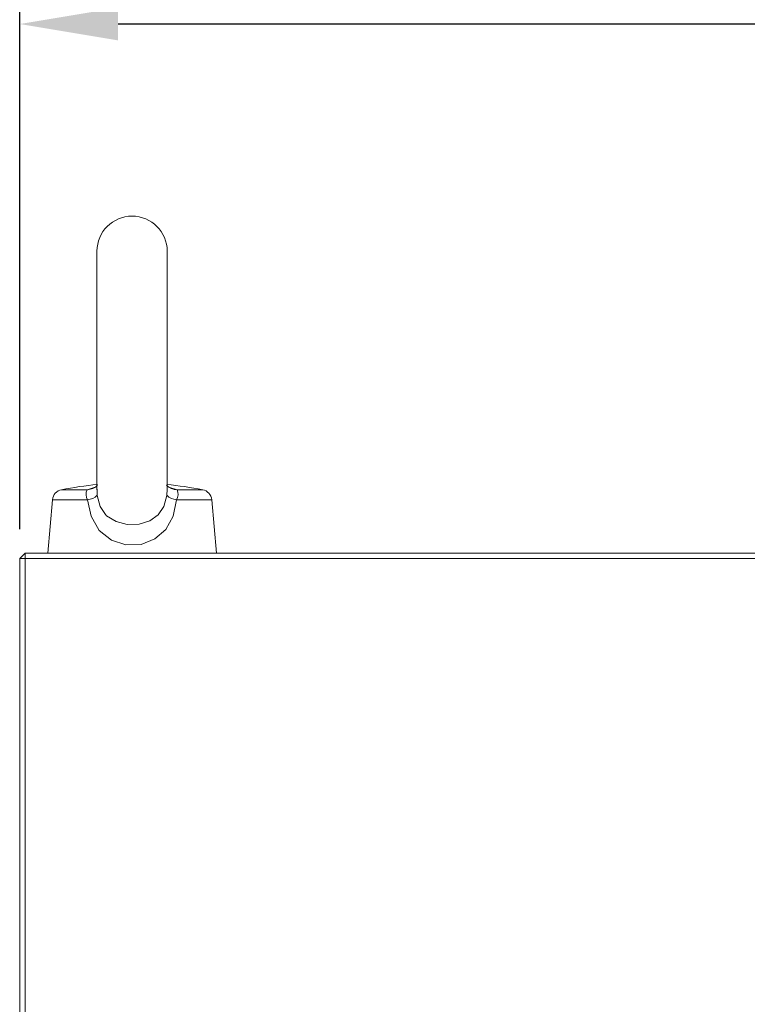
# Model space of a CAD drawing. Extents: x 5 to 3924, y 5 to 2602.
# Drawn here: x 251 to 381, y 883 to 1058 of the extents above; entities that cross this region are included whole.
import ezdxf

# ---------------------------------------------------------------- set-up
doc = ezdxf.new("R2010")
doc.units = 0
doc.header["$LTSCALE"] = 6
doc.layers.get('Defpoints').update_dxf_attribs({"linetype": 'CONTINUOUS'})
doc.layers.add('dim', color=225, linetype='CONTINUOUS')
doc.layers.add('NRT-630RV', color=7, linetype='CONTINUOUS')
doc.styles.get("Standard").update_dxf_attribs({"font": 'romant.shx', "bigfont": 'chineset.shx'})
doc.dimstyles.get("Standard").update_dxf_attribs({"dimtxt": 2.5, "dimasz": 2.5, "dimexe": 1.25, "dimexo": 0.625, "dimtad": 1, "dimdec": 4, "dimdsep": 46, "dimlunit": 6, "dimtxsty": 'Standard', "dimcen": 2.5, "dimadec": 0, "dimazin": 0, "dimtfac": 1, "dimtdec": 4, "dimtmove": 0, "dimatfit": 3, "dimfxl": 0, "dimtolj": 1, "dimtzin": 0, "dimarcsym": 0})

# ---------------------------------------------------------------- blocks, each defined once
blk = doc.blocks.new('NRT-630RV-L')
at = {"layer": 'NRT-630RV', "color": 7, "linetype": 'Continuous', "lineweight": 15}
for p, q in [((13.75, 773.75), (13.75, 731.28)), ((26.25, 731.3), (26.25, 773.75)), ((11.99, 731.27), (13.46, 731.73)), ((26.55, 731.73), (28.01, 731.27)), ((26.9, 731.53), (26.98, 731.49)), ((7.43, 731.27), (11.99, 731.27)), ((28.01, 731.27), (32.57, 731.27)), ((5.83, 729.48), (5, 720)), ((5.83, 729.48), (12.08, 729.48)), ((27.92, 729.48), (34.17, 729.48)), ((35, 720), (34.17, 729.48)), ((1, 720), (0, 719)), ((1, 720), (1, 0)), ((1, 720), (258, 720)), ((0, 1), (0, 719)), ((259, 719), (0, 719))]:
    blk.add_line(p, q, dxfattribs=at)
at = {"layer": 'NRT-630RV', "color": 7, "linetype": 'Continuous', "lineweight": 15, "flags": 128}
for points in [[(13.77, 731.37), (13.79, 730.51), (13.81, 730.27)], [(26.96, 731.52), (26.56, 731.72), (26.27, 731.96), (26.14, 732.13), (26.15, 732.12)], [(26.19, 730.27), (26.25, 731.36), (26.25, 731.41)], [(13.81, 730.27), (14.32, 728.28), (15.28, 726.85), (15.47, 726.65), (17.15, 725.59), (19.15, 725.09), (21.25, 725.14), (23.16, 725.73), (24.64, 726.77), (25.68, 728.29), (26.19, 730.27)], [(27.92, 729.48), (27.3, 726.57), (25.99, 724.19), (24.08, 722.5), (21.61, 721.53), (18.9, 721.44), (16.32, 722.27), (14.16, 724.01), (12.7, 726.56), (12.08, 729.48)]]:
    blk.add_lwpolyline(points, dxfattribs=at)
at = {"layer": 'NRT-630RV', "color": 7, "linetype": 'Continuous', "lineweight": 15}
for centre, radius, start, end in [((20, 773.75), 6.25, 0, 180), ((20, 667.79), 64.71, 95.4535, 101.1986), ((11.85, 734.39), 3.12, 272.6633, 292.2154), ((12.51, 733.06), 1.64, 288.4911, 325.3324), ((20, 667.79), 64.71, 78.8014, 84.5277), ((28.15, 734.37), 3.11, 247.1941, 267.3923), ((7.82, 729.31), 2, 101.1986, 175), ((13.65, 730.45), 1.85, 153.791, 211.6992), ((11.8, 732.38), 2.91, 275.4508, 313.6679), ((28.2, 732.38), 2.91, 226.3321, 264.5492), ((26.25, 730.46), 1.94, 329.7434, 24.7664), ((32.18, 729.31), 2, 5, 78.8014)]:
    blk.add_arc(centre, radius, start, end, dxfattribs=at)
blk = doc.blocks.new('*D9')
at = {"layer": 'Defpoints', "color": 0}
for p in [(251.46, 1057.68), (251.46, 962.46), (510.46, 962.46)]:
    blk.add_point(p, dxfattribs=at)
at = {"layer": 'dim', "color": 225, "lineweight": -2}
for p, q in [((251.46, 967.71), (251.46, 1062.93)), ((510.46, 967.71), (510.46, 1062.93)), ((492.96, 1057.68), (268.96, 1057.68))]:
    blk.add_line(p, q, dxfattribs=at)
at = {"layer": 'dim', "color": 225}
for points in [[(268.96, 1060.6), (268.96, 1054.76), (251.46, 1057.68)], [(492.96, 1060.6), (492.96, 1054.76), (510.46, 1057.68)]]:
    blk.add_solid(points, dxfattribs=at)
at = {"layer": 'dim', "color": 220, "insert": (380.96, 1073.43), "char_height": 21, "attachment_point": 5}
blk.add_mtext('\\A1;259', dxfattribs=at)
blk = doc.blocks.new('_None')
blk = doc.blocks.new('*D10')
at = {"layer": 'Defpoints', "color": 0}
for p in [(251.46, 1100.77), (251.46, 962.46), (576.46, 958.46)]:
    blk.add_point(p, dxfattribs=at)
at = {"layer": 'dim', "color": 225, "lineweight": -2}
for p, q in [((251.46, 967.71), (251.46, 1106.02)), ((576.46, 963.71), (576.46, 1106.02)), ((558.96, 1100.77), (268.96, 1100.77))]:
    blk.add_line(p, q, dxfattribs=at)
at = {"layer": 'dim', "color": 225}
for points in [[(268.96, 1103.69), (268.96, 1097.86), (251.46, 1100.77)], [(558.96, 1103.69), (558.96, 1097.86), (576.46, 1100.77)]]:
    blk.add_solid(points, dxfattribs=at)
at = {"layer": 'dim', "color": 220, "insert": (413.96, 1116.52), "char_height": 21, "attachment_point": 5}
blk.add_mtext('\\A1;325', dxfattribs=at)

msp = doc.modelspace()

# ---------------------------------------------------------------- block references
at = {"layer": 'NRT-630RV', "color": 7, "linetype": 'Continuous'}
msp.add_blockref('NRT-630RV-L', (251.455, 243.461), dxfattribs=at)

# ---------------------------------------------------------------- dimensions: what is measured, and where the dimension line sits
at = {"layer": 'dim', "color": 220}
for base, p1, override, picture, middle in [((251.455, 1100.773), (576.455, 958.461), {"dimscale": 7, "dimtxt": 3, "dimexe": 0.75, "dimexo": 0.75, "dimgap": 0.75, "dimtad": 3, "dimdec": 2, "dimlunit": 2, "dimblk1": 'None', "dimcen": 0, "dimclrd": 225, "dimclre": 225, "dimclrt": 220, "dimadec": 2, "dimazin": 2, "dimtp": 0.04, "dimtfac": 0.6, "dimtdec": 2, "dimtofl": 0, "dimatfit": 2, "dimtzin": 8}, '*D10', (413.955, 1116.523)), ((251.455, 1057.681), (510.455, 962.461), {"dimscale": 7, "dimtxt": 3, "dimexe": 0.75, "dimexo": 0.75, "dimgap": 0.75, "dimtad": 3, "dimdec": 2, "dimlunit": 2, "dimblk1": 'None', "dimcen": 0, "dimclrd": 225, "dimclre": 225, "dimclrt": 220, "dimadec": 2, "dimazin": 2, "dimtp": 0.04, "dimtfac": 0.6, "dimtdec": 2, "dimtofl": 0, "dimtmove": 1, "dimatfit": 2, "dimtzin": 8}, '*D9', (380.955, 1073.431))]:
    dim = msp.add_linear_dim(base=base, p1=p1, p2=(251.455, 962.461), dimstyle='Standard', override=override, dxfattribs=at)
    dim.commit()
    dim.dimension.update_dxf_attribs({"geometry": picture, "text_midpoint": middle})

doc.saveas('drawing.dxf')
